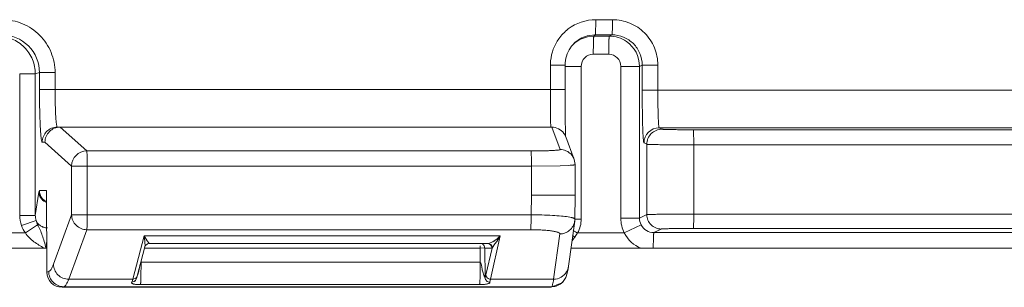
# Model space of a CAD drawing. Units: inches. Extents: x 0 to 246, y 0 to 50.
# Drawn here: x 99 to 99, y 38 to 38 of the extents above; entities that cross this region are included whole.
import ezdxf

# ---------------------------------------------------------------- set-up
doc = ezdxf.new("R2010")
doc.units = ezdxf.units.IN
doc.header["$MEASUREMENT"] = 0
doc.layers.add('CONTINUOUS1', color=7, linetype='Continuous', lineweight=20)

msp = doc.modelspace()

# ---------------------------------------------------------------- linework, layer by layer
at = {"layer": 'CONTINUOUS1'}
for p, q in [((99.07599, 38.12467), (99.06491, 38.12467)), ((99.06456, 38.11467), (99.05928, 38.11396)), ((99.06368, 38.11379), (99.05935, 38.11331)), ((99.06456, 38.11467), (99.06368, 38.11379)), ((99.07389, 38.11379), (99.06368, 38.11379)), ((99.07564, 38.11467), (99.06456, 38.11467)), ((99.07564, 38.11467), (99.07389, 38.11379)), ((99.07347, 38.10179), (99.06327, 38.10179)), ((99.03493, 38.09467), (99.03493, 38.07858)), ((99.04458, 38.09467), (99.03493, 38.09467)), ((99.04458, 38.09467), (99.04458, 38.07858)), ((99.04458, 38.09379), (99.05528, 38.09379)), ((99.05528, 38.09379), (99.05528, 37.99275)), ((99.08147, 37.99329), (99.08147, 38.09379)), ((99.09388, 38.09379), (99.08147, 38.09379)), ((99.09563, 38.09466), (99.09388, 38.09379)), ((99.09388, 37.99329), (99.09388, 38.09379)), ((99.09563, 38.07815), (99.09563, 38.09466)), ((99.09563, 38.09466), (99.10597, 38.09466)), ((99.10597, 38.07815), (99.10597, 38.09466)), ((98.68388, 37.99524), (98.68388, 38.08876)), ((98.69422, 38.08876), (98.68388, 38.08876)), ((98.69696, 38.08967), (98.69422, 38.08876)), ((98.69422, 37.99524), (98.69422, 38.08876)), ((98.69696, 38.08967), (98.69696, 38.07858)), ((98.7073, 38.08967), (98.69696, 38.08967)), ((98.7073, 38.08967), (98.7073, 38.07858)), ((99.04458, 38.07858), (98.69696, 38.07858)), ((99.09563, 38.07815), (100.04084, 38.07815)), ((98.70878, 38.05358), (99.03581, 38.05358)), ((98.72823, 38.03785), (98.7106, 38.05358)), ((99.03581, 38.05358), (99.04135, 38.03877)), ((99.04479, 38.05203), (99.04471, 38.05722)), ((99.1087, 38.05222), (99.10683, 38.05315)), ((99.10683, 38.05315), (100.0417, 38.05315)), ((99.04516, 38.04709), (99.0507, 38.03228)), ((99.70205, 38.05187), (99.12938, 38.05187)), ((98.69879, 38.04358), (98.70061, 38.04358)), ((98.71823, 38.02786), (98.70061, 38.04358)), ((99.0987, 38.04222), (99.09683, 38.04316)), ((99.0987, 38.04222), (99.0987, 37.9957)), ((99.12973, 38.04187), (99.12973, 37.99606)), ((99.43882, 38.04187), (99.12973, 38.04187)), ((99.02205, 38.03785), (98.72823, 38.03785)), ((98.71823, 38.02786), (98.71823, 37.99565)), ((98.71823, 38.02786), (99.02238, 38.02786)), ((98.72856, 38.02786), (98.72856, 37.99565)), ((99.04133, 38.02808), (99.02238, 38.02786)), ((99.02238, 38.00868), (99.02238, 38.02786)), ((99.0469, 38.02828), (99.04133, 38.02808)), ((99.05073, 38.0322), (99.0507, 38.03228)), ((99.05133, 38.02878), (99.05073, 38.0322)), ((99.05133, 38.00842), (99.05133, 38.02878)), ((98.69664, 38.01066), (98.69422, 37.99524)), ((98.69694, 38.01158), (98.69664, 38.01066)), ((98.70159, 38.01158), (98.69694, 38.01158)), ((98.70159, 38.01158), (98.70184, 37.95762)), ((99.02216, 37.99565), (99.02238, 38.00868)), ((99.02238, 38.00868), (99.05133, 38.00851)), ((99.05106, 37.99267), (99.05133, 38.00842)), ((98.69422, 37.99524), (98.68388, 37.99524)), ((98.71823, 37.99565), (98.70624, 37.96289)), ((99.02216, 37.99565), (98.71823, 37.99565)), ((99.09388, 37.99329), (99.0987, 37.9957)), ((99.12973, 37.99606), (99.43798, 37.99606)), ((98.69468, 37.99189), (98.68505, 37.98852)), ((98.69575, 37.98907), (98.68763, 37.98357)), ((98.69575, 37.98907), (98.69468, 37.99189)), ((99.04686, 37.96153), (99.05097, 37.99148)), ((99.05097, 37.99275), (99.05528, 37.99275)), ((99.05097, 37.99146), (99.05106, 37.99272)), ((99.09388, 37.99329), (99.08147, 37.99329)), ((99.09491, 37.98899), (99.08379, 37.98357)), ((98.40067, 37.98358), (98.68765, 37.98358)), ((98.70173, 37.98144), (98.70156, 37.97359)), ((98.72827, 37.98575), (98.71628, 37.95299)), ((99.02186, 37.98575), (98.72827, 37.98575)), ((98.7662, 37.98162), (98.75871, 37.95299)), ((98.7662, 37.98162), (99.00177, 37.98162)), ((98.7662, 37.98162), (98.76664, 37.97804)), ((98.7662, 37.98162), (98.76812, 37.97844)), ((98.99529, 37.95299), (99.00177, 37.98162)), ((98.99939, 37.97804), (99.00177, 37.98162)), ((99.03701, 37.95299), (99.04111, 37.98294)), ((99.05286, 37.98358), (99.05098, 37.98091)), ((99.05286, 37.98358), (99.08381, 37.98358)), ((99.10337, 37.98379), (99.1082, 37.9862)), ((100.06809, 37.98379), (99.10337, 37.98379)), ((99.1294, 37.98656), (99.70207, 37.98656)), ((98.76677, 37.97574), (98.76661, 37.97437)), ((98.76664, 37.97804), (98.76676, 37.97652)), ((98.76676, 37.97652), (98.76677, 37.97574)), ((98.76812, 37.97844), (98.76922, 37.97702)), ((98.76833, 37.97635), (98.76947, 37.97658)), ((98.76922, 37.97702), (98.76947, 37.97658)), ((98.76947, 37.97658), (98.99356, 37.97658)), ((98.99652, 37.97404), (98.99825, 37.97647)), ((98.99825, 37.97647), (98.99939, 37.97804)), ((98.70177, 37.97358), (98.39945, 37.97358)), ((98.76155, 37.95501), (98.76661, 37.97436)), ((98.76661, 37.97364), (98.98836, 37.97364)), ((98.98836, 37.97364), (98.99103, 37.97365)), ((98.98836, 37.97364), (98.98852, 37.96417)), ((98.99103, 37.97365), (98.99146, 37.97364)), ((98.99146, 37.97364), (98.99179, 37.95402)), ((98.99146, 37.97364), (98.99629, 37.97364)), ((98.99228, 37.95591), (98.99629, 37.97364)), ((98.99629, 37.97364), (98.99652, 37.97404)), ((100.08262, 37.97358), (99.04851, 37.97358)), ((98.76422, 37.96417), (98.76372, 37.96332)), ((98.76422, 37.96417), (98.76408, 37.95415)), ((98.76422, 37.96417), (98.76424, 37.96531)), ((98.98852, 37.96417), (98.76422, 37.96417)), ((98.70306, 37.95803), (98.70184, 37.95762)), ((98.99179, 37.95402), (98.99228, 37.95591)), ((98.75871, 37.95299), (98.71628, 37.95299)), ((98.75846, 37.95208), (98.75816, 37.95109)), ((98.75965, 37.95153), (98.75816, 37.95113)), ((98.7602, 37.95338), (98.75871, 37.95299)), ((98.76117, 37.95411), (98.76107, 37.95339)), ((98.76116, 37.94955), (98.76374, 37.94947)), ((98.76389, 37.95049), (98.76374, 37.94947)), ((98.98804, 37.94947), (98.76374, 37.94947)), ((98.76401, 37.95229), (98.76393, 37.9509)), ((98.9948, 37.95109), (98.99529, 37.95299)), ((99.03701, 37.95299), (98.99529, 37.95299)), ((99.0425, 37.95056), (99.03544, 37.94764)), ((99.0425, 37.95056), (99.0429, 37.95096)), ((99.04287, 37.95093), (99.04506, 37.95406)), ((98.71305, 37.94803), (98.71188, 37.94764)), ((99.03544, 37.94764), (98.71188, 37.94764)), ((99.03583, 37.94803), (98.71305, 37.94803)), ((99.03544, 37.94764), (99.03583, 37.94803))]:
    msp.add_line(p, q, dxfattribs=at)
for points in [[(99.04471, 38.05722), (99.04464, 38.06371), (99.04459, 38.07138), (99.04458, 38.07858)], [(99.04492, 38.04746), (99.04489, 38.04823), (99.04479, 38.05203)], [(98.76661, 37.97437), (98.76701, 37.97525), (98.76833, 37.97635)], [(99.04506, 37.95406), (99.04605, 37.95695), (99.04657, 37.95959), (99.04686, 37.96154)], [(98.76006, 37.95168), (98.76018, 37.95179), (98.76031, 37.95193), (98.76043, 37.95206)], [(98.761, 37.95313), (98.76113, 37.95355), (98.76155, 37.95501)]]:
    msp.add_lwpolyline(points, dxfattribs=at)
for centre, radius, start, end in [((99.06491, 38.0947), 0.02997, 90.00144, 127.36639), ((99.06508, 38.09453), 0.0302, 127.43075, 144.59514), ((98.67198, 38.08969), 0.02498, 359.9592, 90.00458), ((99.0649, 38.09469), 0.02997, 144.64987, 174.51992), ((99.06455, 38.09472), 0.01995, 105.32639, 135.02302), ((99.06373, 38.09374), 0.02006, 117.92161, 131.45061), ((99.06372, 38.09372), 0.02007, 102.55274, 117.86233), ((99.07389, 38.0938), 0.01998, 55.47457, 89.99802), ((99.0646, 38.09467), 0.02002, 145.37874, 179.98796), ((99.06453, 38.0947), 0.01995, 141.5117, 145.35097), ((99.06463, 38.09462), 0.02008, 137.3081, 141.51101), ((99.06466, 38.0946), 0.02011, 135.00654, 137.30887), ((99.36081, 38.10201), 0.29753, 178.89855, 180.04236), ((99.07387, 38.09378), 0.02001, 0.01928, 55.47355), ((99.06327, 38.09379), 0.008, 90.01515, 180.02215), ((99.07347, 38.09379), 0.008, 359.97667, 89.97662), ((99.0648, 38.09466), 0.02987, 174.44682, 179.97978), ((99.0358, 38.04359), 0.00999, 36.15967, 89.99943), ((99.10683, 38.04315), 0.01, 90.02103, 179.97207), ((99.03579, 38.04358), 0.01001, 20.50575, 36.15732), ((98.72825, 38.02783), 0.01002, 90.08106, 179.84287), ((99.04137, 38.02881), 0.00995, 29.92159, 60.04221), ((99.04131, 38.0288), 0.01001, 20.36158, 29.81154), ((98.70482, 38.01159), 0.00789, 180.04771, 188.77407), ((98.70489, 38.01153), 0.00793, 230.3256, 245.18668), ((98.70469, 38.01139), 0.0083, 241.42379, 247.80876), ((99.03641, 37.99276), 0.01887, 345.7789, 359.98793), ((99.10298, 37.99329), 0.02151, 179.99835, 206.83027), ((99.10339, 37.99329), 0.00951, 179.95247, 206.84346), ((99.10337, 37.99327), 0.00948, 206.81388, 269.99519), ((99.09859, 38.05006), 0.08395, 234.29379, 235.45263), ((99.84926, 39.36518), 1.59471, 239.92178, 240.03945), ((99.10296, 37.99331), 0.02148, 206.932, 247.74532), ((99.06118, 37.97365), 0.07282, 178.83858, 180.0139), ((98.99329, 37.97358), 0.003, 0.99733, 89.96538), ((98.99355, 37.97359), 0.003, 8.79102, 89.9806), ((98.9873, 37.99456), 0.0193, 301.3691, 303.3579), ((99.0363, 37.98897), 0.01675, 321.23186, 331.23125), ((99.03701, 37.96291), 0.00995, 329.43197, 352.05557), ((98.72319, 37.96221), 0.0367, 343.98406, 344.74737), ((98.71796, 37.96364), 0.04212, 344.74443, 345.36272), ((98.75816, 37.95414), 0.003, 299.57658, 340.84397), ((98.76242, 37.96805), 0.01855, 264.19935, 265.10126), ((98.76265, 37.97073), 0.02124, 265.10152, 265.98114), ((98.73533, 37.95298), 0.02867, 355.01929, 355.83123), ((98.64565, 37.9579), 0.11849, 357.28462, 357.92838), ((98.61066, 37.95919), 0.1535, 357.9186, 358.11528)]:
    msp.add_arc(centre, radius, start, end, dxfattribs=at)
msp.add_ellipse((98.71184, 37.95763), major_axis=(-0.00779, 0.00629), ratio=0.99564, start_param=0.681115, end_param=2.251607, dxfattribs=at)
for points, knots in [([(98.67232, 38.12467), (98.67461, 38.12467), (98.67919, 38.12421), (98.6858, 38.12221), (98.69188, 38.11895), (98.69722, 38.11457), (98.70159, 38.10924), (98.70484, 38.10315), (98.70684, 38.09654), (98.7073, 38.09196), (98.7073, 38.08967)], [0, 0, 0, 0, 0.124957, 0.250058, 0.375045, 0.500028, 0.624987, 0.749914, 0.874981, 1, 1, 1, 1]), ([(99.06456, 38.11467), (99.06458, 38.11468), (99.0646, 38.11477), (99.06464, 38.11492), (99.06467, 38.11517), (99.0647, 38.11551), (99.06473, 38.11593), (99.06477, 38.11666), (99.06481, 38.11774), (99.06485, 38.11924), (99.06488, 38.12093), (99.0649, 38.12277), (99.06491, 38.12403), (99.06491, 38.12467)], [0, 0, 0, 0, 0.007272, 0.023461, 0.048637, 0.082596, 0.125095, 0.17586, 0.300146, 0.450713, 0.622491, 0.808386, 1, 1, 1, 1]), ([(99.07564, 38.11467), (99.07567, 38.11468), (99.07569, 38.11477), (99.07572, 38.11492), (99.07575, 38.11517), (99.07578, 38.11551), (99.07581, 38.11593), (99.07585, 38.11666), (99.07589, 38.11774), (99.07593, 38.11924), (99.07596, 38.12093), (99.07598, 38.12277), (99.07599, 38.12403), (99.07599, 38.12467)], [0, 0, 0, 0, 0.007272, 0.023461, 0.048637, 0.082596, 0.125095, 0.17586, 0.300146, 0.450713, 0.622491, 0.808386, 1, 1, 1, 1]), ([(99.10597, 38.09466), (99.10597, 38.09857), (99.10441, 38.10646), (99.09773, 38.11643), (99.08777, 38.12311), (99.07989, 38.12467), (99.07599, 38.12467)], [0, 0, 0, 0, 0.250209, 0.50019, 0.749982, 1, 1, 1, 1]), ([(98.69422, 38.08876), (98.69422, 38.09201), (98.69292, 38.09858), (98.68736, 38.10689), (98.67906, 38.11245), (98.67249, 38.11375), (98.66924, 38.11375)], [0, 0, 0, 0, 0.250017, 0.500027, 0.750005, 1, 1, 1, 1]), ([(99.06368, 38.11379), (99.06367, 38.11378), (99.06365, 38.11373), (99.06362, 38.11365), (99.0636, 38.1135), (99.06356, 38.11322), (99.06352, 38.11275), (99.06347, 38.11205), (99.06343, 38.11118), (99.06339, 38.11016), (99.06335, 38.10899), (99.06334, 38.10816), (99.06333, 38.10773)], [0, 0, 0, 0, 0.007788, 0.023176, 0.046501, 0.077723, 0.163376, 0.279034, 0.423218, 0.593348, 0.786565, 1, 1, 1, 1]), ([(99.07389, 38.11379), (99.07386, 38.11378), (99.07384, 38.11367), (99.0738, 38.11349), (99.07376, 38.11318), (99.07372, 38.11278), (99.07369, 38.11227), (99.07364, 38.1114), (99.07359, 38.1101), (99.07354, 38.10831), (99.0735, 38.10627), (99.07348, 38.10407), (99.07347, 38.10256), (99.07347, 38.10179)], [0, 0, 0, 0, 0.007272, 0.023461, 0.048637, 0.082596, 0.125095, 0.17586, 0.300146, 0.450713, 0.622491, 0.808386, 1, 1, 1, 1]), ([(99.09563, 38.09466), (99.09563, 38.09726), (99.09459, 38.10253), (99.09014, 38.10917), (99.0835, 38.11363), (99.07825, 38.11467), (99.07564, 38.11467)], [0, 0, 0, 0, 0.250215, 0.500184, 0.749968, 1, 1, 1, 1]), ([(98.69696, 38.07858), (98.69696, 38.07631), (98.69698, 38.07184), (98.69708, 38.06536), (98.69725, 38.05939), (98.69744, 38.05484), (98.69762, 38.05162), (98.69776, 38.04958), (98.69791, 38.04782), (98.69807, 38.04635), (98.69823, 38.0452), (98.69841, 38.04434), (98.69854, 38.04386), (98.69871, 38.04358), (98.69879, 38.04358)], [0, 0, 0, 0, 0.194006, 0.380911, 0.552925, 0.703776, 0.76948, 0.827801, 0.878205, 0.920251, 0.953519, 0.977754, 0.992977, 1, 1, 1, 1]), ([(98.7073, 38.07858), (98.7073, 38.07696), (98.70731, 38.07377), (98.7074, 38.06914), (98.70753, 38.06487), (98.7077, 38.06113), (98.70789, 38.05841), (98.70807, 38.05661), (98.7082, 38.05556), (98.70832, 38.05474), (98.70847, 38.05413), (98.70858, 38.05377), (98.70872, 38.05358), (98.70878, 38.05358)], [0, 0, 0, 0, 0.193778, 0.380466, 0.552289, 0.702989, 0.826919, 0.877309, 0.919371, 0.952695, 0.977045, 0.992485, 1, 1, 1, 1]), ([(99.03493, 38.07858), (99.03493, 38.07696), (99.03493, 38.07377), (99.03495, 38.06913), (99.03497, 38.06547), (99.03499, 38.06277), (99.035, 38.06096), (99.03502, 38.05932), (99.03504, 38.05786), (99.03506, 38.0566), (99.03509, 38.05556), (99.03511, 38.05483), (99.03513, 38.05435), (99.03514, 38.05408), (99.03515, 38.05388), (99.03516, 38.05372), (99.03518, 38.05364), (99.03518, 38.05358), (99.03519, 38.05358)], [0, 0, 0, 0, 0.195056, 0.382826, 0.555668, 0.63445, 0.70713, 0.77298, 0.831379, 0.881783, 0.923701, 0.956754, 0.969843, 0.980596, 0.988995, 0.995028, 0.998684, 1, 1, 1, 1]), ([(99.09683, 38.04316), (99.0968, 38.04317), (99.09675, 38.04325), (99.0967, 38.0434), (99.09664, 38.04364), (99.09656, 38.04411), (99.09646, 38.04491), (99.09635, 38.04609), (99.09625, 38.04758), (99.09615, 38.04935), (99.09606, 38.0514), (99.09594, 38.05461), (99.09581, 38.05914), (99.09571, 38.06506), (99.09564, 38.07148), (99.09563, 38.0759), (99.09563, 38.07815)], [0, 0, 0, 0, 0.002633, 0.007321, 0.014234, 0.023405, 0.048516, 0.082548, 0.125174, 0.175987, 0.234563, 0.300342, 0.450876, 0.622034, 0.807583, 1, 1, 1, 1]), ([(99.10683, 38.05315), (99.10681, 38.05316), (99.10677, 38.05322), (99.10673, 38.05333), (99.10669, 38.0535), (99.10663, 38.05384), (99.10656, 38.05441), (99.10649, 38.05525), (99.10641, 38.05631), (99.10634, 38.05758), (99.10628, 38.05904), (99.10619, 38.06134), (99.1061, 38.06457), (99.10603, 38.06881), (99.10598, 38.07339), (99.10597, 38.07655), (99.10597, 38.07815)], [0, 0, 0, 0, 0.002633, 0.007329, 0.014254, 0.023436, 0.048544, 0.08254, 0.1252, 0.176064, 0.23461, 0.300311, 0.450812, 0.622053, 0.807801, 1, 1, 1, 1]), ([(98.70878, 38.05358), (98.70748, 38.05358), (98.70486, 38.05306), (98.70153, 38.05084), (98.69932, 38.04751), (98.69879, 38.04488), (98.69879, 38.04358)], [0, 0, 0, 0, 0.249587, 0.499776, 0.750097, 1, 1, 1, 1]), ([(98.71061, 38.05358), (98.70931, 38.05358), (98.70668, 38.05306), (98.70336, 38.05083), (98.70113, 38.04751), (98.70061, 38.04488), (98.70061, 38.04358)], [0, 0, 0, 0, 0.249962, 0.499908, 0.749962, 1, 1, 1, 1]), ([(99.0987, 38.04222), (99.0987, 38.04352), (99.09923, 38.04615), (99.10144, 38.04948), (99.10477, 38.05169), (99.1074, 38.05222), (99.1087, 38.05222)], [0, 0, 0, 0, 0.249777, 0.500075, 0.750329, 1, 1, 1, 1]), ([(99.12938, 38.05187), (99.12808, 38.05187), (99.12551, 38.05187), (99.12177, 38.05189), (99.11829, 38.05192), (99.11521, 38.05197), (99.11296, 38.05201), (99.11144, 38.05205), (99.11054, 38.05208), (99.10982, 38.05211), (99.10928, 38.05214), (99.10893, 38.05218), (99.10875, 38.05219), (99.1087, 38.05222)], [0, 0, 0, 0, 0.189248, 0.372462, 0.542584, 0.693106, 0.818274, 0.869817, 0.913319, 0.948368, 0.974633, 0.991878, 1, 1, 1, 1]), ([(99.12973, 38.04187), (99.12973, 38.04251), (99.12972, 38.04377), (99.1297, 38.04561), (99.12967, 38.0473), (99.12963, 38.04879), (99.12959, 38.04988), (99.12955, 38.0506), (99.12952, 38.05103), (99.12949, 38.05136), (99.12946, 38.05162), (99.12942, 38.05177), (99.1294, 38.05186), (99.12938, 38.05187)], [0, 0, 0, 0, 0.191614, 0.377509, 0.549287, 0.699854, 0.82414, 0.874905, 0.917404, 0.951364, 0.976539, 0.992728, 1, 1, 1, 1]), ([(99.12973, 38.04187), (99.12777, 38.04187), (99.12391, 38.04188), (99.1183, 38.04189), (99.11309, 38.04193), (99.10909, 38.04196), (99.10623, 38.042), (99.1044, 38.04202), (99.10281, 38.04205), (99.10146, 38.04208), (99.10038, 38.04212), (99.09957, 38.04214), (99.09904, 38.04218), (99.09878, 38.04219), (99.0987, 38.04222)], [0, 0, 0, 0, 0.189285, 0.372535, 0.542691, 0.693241, 0.75933, 0.818429, 0.869975, 0.913476, 0.948516, 0.974763, 0.99197, 1, 1, 1, 1]), ([(98.72856, 38.02786), (98.72856, 38.02849), (98.72856, 38.02973), (98.72854, 38.03153), (98.72851, 38.03321), (98.72847, 38.03468), (98.72843, 38.03577), (98.72839, 38.0365), (98.72836, 38.03693), (98.72833, 38.03728), (98.7283, 38.03755), (98.72827, 38.03773), (98.72825, 38.03782), (98.72823, 38.03785)], [0, 0, 0, 0, 0.188908, 0.371733, 0.540841, 0.690271, 0.814716, 0.866211, 0.909893, 0.945309, 0.97221, 0.990446, 1, 1, 1, 1]), ([(99.04135, 38.03877), (99.04136, 38.03873), (99.04128, 38.03866), (99.04117, 38.03863), (99.04102, 38.03858), (99.04083, 38.03854), (99.04048, 38.03848), (99.03961, 38.03836), (99.03803, 38.03823), (99.03567, 38.0381), (99.03278, 38.03799), (99.02946, 38.03791), (99.02583, 38.03786), (99.02333, 38.03785), (99.02205, 38.03785)], [0, 0, 0, 0, 0.005612, 0.011299, 0.01924, 0.029492, 0.042062, 0.074074, 0.164634, 0.287751, 0.438874, 0.612377, 0.801778, 1, 1, 1, 1]), ([(99.02238, 38.02786), (99.02238, 38.02849), (99.02237, 38.02973), (99.02236, 38.03153), (99.02233, 38.0332), (99.02229, 38.03468), (99.02225, 38.03577), (99.02221, 38.0365), (99.02218, 38.03693), (99.02215, 38.03728), (99.02212, 38.03755), (99.02209, 38.03773), (99.02207, 38.03782), (99.02205, 38.03785)], [0, 0, 0, 0, 0.188335, 0.371257, 0.540811, 0.690258, 0.814746, 0.866171, 0.909722, 0.945116, 0.972092, 0.990417, 1, 1, 1, 1]), ([(99.04634, 38.03743), (99.04596, 38.03764), (99.0444, 38.03841), (99.04264, 38.03877), (99.04135, 38.03877)], [0, 0, 0, 0, 0.251765, 1, 1, 1, 1]), ([(99.05133, 38.02878), (99.05134, 38.02876), (99.05128, 38.0287), (99.0512, 38.02868), (99.05103, 38.02862), (99.05071, 38.02857), (99.05022, 38.02851), (99.04959, 38.02845), (99.04847, 38.02836), (99.04756, 38.02831), (99.0469, 38.02828)], [0, 0, 0, 0, 0.017038, 0.035452, 0.061736, 0.138576, 0.247988, 0.389551, 0.562654, 1, 1, 1, 1]), ([(98.69777, 38.00688), (98.69759, 38.00716), (98.69697, 38.00833), (98.69666, 38.00967), (98.69664, 38.01066)], [0, 0, 0, 0, 0.254032, 1, 1, 1, 1]), ([(98.69983, 38.00542), (98.69909, 38.00604), (98.69781, 38.00756), (98.69718, 38.00943), (98.69703, 38.01039)], [0, 0, 0, 0, 0.499287, 1, 1, 1, 1]), ([(98.70072, 38.0041), (98.70042, 38.00427), (98.69927, 38.00499), (98.6983, 38.00601), (98.69777, 38.00688)], [0, 0, 0, 0, 0.253529, 1, 1, 1, 1]), ([(98.71823, 37.99565), (98.71824, 37.99436), (98.71878, 37.99176), (98.72102, 37.98847), (98.72434, 37.98627), (98.72697, 37.98575), (98.72827, 37.98575)], [0, 0, 0, 0, 0.248743, 0.49858, 0.749246, 1, 1, 1, 1]), ([(98.72827, 37.98575), (98.7283, 37.98589), (98.72834, 37.98626), (98.72839, 37.98696), (98.72844, 37.98794), (98.7285, 37.9897), (98.72855, 37.9923), (98.72856, 37.99449), (98.72856, 37.99565)], [0, 0, 0, 0, 0.041725, 0.113677, 0.213636, 0.3386, 0.64748, 1, 1, 1, 1]), ([(99.02186, 37.98575), (99.02189, 37.98589), (99.02193, 37.98626), (99.02198, 37.98696), (99.02203, 37.98794), (99.02209, 37.98971), (99.02214, 37.9923), (99.02216, 37.99449), (99.02216, 37.99565)], [0, 0, 0, 0, 0.041757, 0.113765, 0.213742, 0.338707, 0.647518, 1, 1, 1, 1]), ([(99.04677, 37.99421), (99.04526, 37.99445), (99.04177, 37.99485), (99.03357, 37.99545), (99.02688, 37.99562), (99.02216, 37.99565)], [0, 0, 0, 0, 0.187062, 0.425999, 1, 1, 1, 1]), ([(99.05106, 37.99272), (99.05107, 37.99288), (99.05082, 37.99312), (99.05042, 37.99332), (99.04994, 37.99351), (99.04933, 37.99369), (99.04827, 37.99395), (99.0474, 37.99411), (99.04677, 37.99421)], [0, 0, 0, 0, 0.101313, 0.185138, 0.294995, 0.431565, 0.594891, 1, 1, 1, 1]), ([(99.0987, 37.9957), (99.09873, 37.99571), (99.09881, 37.99572), (99.09907, 37.99575), (99.09957, 37.99578), (99.10039, 37.99581), (99.10147, 37.99584), (99.10282, 37.99587), (99.10442, 37.9959), (99.10625, 37.99593), (99.1091, 37.99597), (99.1131, 37.996), (99.11831, 37.99604), (99.12392, 37.99606), (99.12777, 37.99606), (99.12973, 37.99606)], [0, 0, 0, 0, 0.00288, 0.008061, 0.025306, 0.051612, 0.086719, 0.130295, 0.181913, 0.241079, 0.307217, 0.457802, 0.627886, 0.810953, 1, 1, 1, 1]), ([(99.0987, 37.9957), (99.0987, 37.99447), (99.0992, 37.99197), (99.1013, 37.98881), (99.10447, 37.9867), (99.10696, 37.9862), (99.1082, 37.9862)], [0, 0, 0, 0, 0.249777, 0.500075, 0.750329, 1, 1, 1, 1]), ([(99.12973, 37.99606), (99.12973, 37.99545), (99.12972, 37.99425), (99.1297, 37.99251), (99.12968, 37.9909), (99.12964, 37.98948), (99.1296, 37.98845), (99.12956, 37.98776), (99.12953, 37.98736), (99.1295, 37.98704), (99.12947, 37.9868), (99.12944, 37.98666), (99.12942, 37.98657), (99.1294, 37.98656)], [0, 0, 0, 0, 0.191614, 0.377509, 0.549287, 0.699854, 0.82414, 0.874905, 0.917404, 0.951363, 0.976539, 0.992728, 1, 1, 1, 1]), ([(98.70219, 37.98699), (98.70139, 37.98699), (98.69979, 37.98723), (98.6976, 37.98824), (98.69581, 37.98982), (98.69498, 37.99117), (98.69468, 37.99189)], [0, 0, 0, 0, 0.253132, 0.50551, 0.754866, 1, 1, 1, 1]), ([(98.70135, 37.97359), (98.70094, 37.97504), (98.70016, 37.97785), (98.69891, 37.98188), (98.69743, 37.98559), (98.69628, 37.98791), (98.69575, 37.98907)], [0, 0, 0, 0, 0.273513, 0.530136, 0.767366, 1, 1, 1, 1]), ([(99.04111, 37.98294), (99.04229, 37.98294), (99.04467, 37.98338), (99.04778, 37.98521), (99.05005, 37.98801), (99.0508, 37.9903), (99.05096, 37.99146)], [0, 0, 0, 0, 0.250646, 0.501282, 0.750706, 1, 1, 1, 1]), ([(98.70016, 37.97356), (98.69778, 37.97483), (98.69426, 37.97687), (98.69017, 37.98041), (98.68842, 37.98248), (98.68765, 37.98358)], [0, 0, 0, 0, 0.499841, 0.749922, 1, 1, 1, 1]), ([(98.99792, 37.97844), (98.99823, 37.97865), (98.9996, 37.97961), (99.00086, 37.98071), (99.00177, 37.98162)], [0, 0, 0, 0, 0.227066, 1, 1, 1, 1]), ([(99.04111, 37.98294), (99.04112, 37.98303), (99.04107, 37.98326), (99.04079, 37.98353), (99.04035, 37.98379), (99.03973, 37.98404), (99.03895, 37.98429), (99.038, 37.98452), (99.03689, 37.98474), (99.03513, 37.98502), (99.03262, 37.98531), (99.02929, 37.98556), (99.02566, 37.98572), (99.02314, 37.98575), (99.02186, 37.98575)], [0, 0, 0, 0, 0.014142, 0.032475, 0.057767, 0.090936, 0.1322, 0.18144, 0.238372, 0.302573, 0.450611, 0.62044, 0.805874, 1, 1, 1, 1]), ([(99.10337, 37.98379), (99.10334, 37.98378), (99.10332, 37.98369), (99.10329, 37.98354), (99.10325, 37.98329), (99.10322, 37.98296), (99.10319, 37.98254), (99.10314, 37.98183), (99.10309, 37.98075), (99.10304, 37.97926), (99.103, 37.97753), (99.10297, 37.97563), (99.10296, 37.97431), (99.10296, 37.97363)], [0, 0, 0, 0, 0.007287, 0.023058, 0.047453, 0.080319, 0.121454, 0.170639, 0.291813, 0.440003, 0.611005, 0.799958, 1, 1, 1, 1]), ([(99.1082, 37.9862), (99.10825, 37.98623), (99.10843, 37.98624), (99.10879, 37.98628), (99.10935, 37.98631), (99.11009, 37.98635), (99.11101, 37.98638), (99.11257, 37.98642), (99.11489, 37.98646), (99.11804, 37.98651), (99.1216, 37.98654), (99.12543, 37.98656), (99.12806, 37.98656), (99.1294, 37.98656)], [0, 0, 0, 0, 0.008143, 0.025423, 0.051748, 0.086863, 0.130441, 0.182056, 0.307342, 0.4579, 0.627953, 0.810987, 1, 1, 1, 1]), ([(98.99146, 37.97364), (98.99145, 37.97415), (98.99116, 37.97518), (98.9904, 37.97594), (98.98995, 37.97619)], [0, 0, 0, 0, 0.500066, 1, 1, 1, 1]), ([(98.99356, 37.97658), (98.99378, 37.97658), (98.99431, 37.97668), (98.99562, 37.97711), (98.99664, 37.97765), (98.99735, 37.97809)], [0, 0, 0, 0, 0.164011, 0.391143, 1, 1, 1, 1]), ([(98.70624, 37.96289), (98.706, 37.96224), (98.70554, 37.96108), (98.70476, 37.9596), (98.70398, 37.95857), (98.70336, 37.95813), (98.70306, 37.95803)], [0, 0, 0, 0, 0.350237, 0.628837, 0.841188, 1, 1, 1, 1]), ([(98.71628, 37.95299), (98.71498, 37.953), (98.71236, 37.95352), (98.70903, 37.95571), (98.7068, 37.959), (98.70625, 37.96161), (98.70624, 37.96289)], [0, 0, 0, 0, 0.250499, 0.501422, 0.751508, 1, 1, 1, 1]), ([(98.76372, 37.96332), (98.7636, 37.96295), (98.76343, 37.96219), (98.76324, 37.96104), (98.76301, 37.9599), (98.76277, 37.95876), (98.7625, 37.95764), (98.76216, 37.95655), (98.76182, 37.95551), (98.76157, 37.95484), (98.76143, 37.95454)], [0, 0, 0, 0, 0.129071, 0.256083, 0.384275, 0.512633, 0.639529, 0.764327, 0.88965, 1, 1, 1, 1]), ([(98.98852, 37.96417), (98.98852, 37.96237), (98.9885, 37.95975), (98.98844, 37.95641), (98.98839, 37.95426), (98.98832, 37.95245), (98.98825, 37.95119), (98.98818, 37.9504), (98.98814, 37.94998), (98.9881, 37.94968), (98.98806, 37.94953), (98.98804, 37.94947)], [0, 0, 0, 0, 0.36635, 0.533113, 0.681093, 0.805409, 0.90202, 0.938792, 0.967488, 0.987926, 1, 1, 1, 1]), ([(98.99179, 37.95402), (98.99175, 37.95407), (98.99161, 37.95423), (98.99138, 37.95458), (98.99114, 37.95512), (98.99082, 37.95599), (98.99042, 37.95712), (98.99003, 37.95853), (98.98973, 37.95996), (98.98949, 37.96116), (98.98933, 37.96213), (98.98917, 37.96285), (98.98898, 37.96356), (98.98872, 37.96402), (98.98852, 37.96417)], [0, 0, 0, 0, 0.018274, 0.059628, 0.116641, 0.182458, 0.316786, 0.451727, 0.588847, 0.725619, 0.793299, 0.861481, 0.931925, 1, 1, 1, 1]), ([(98.71305, 37.94803), (98.71175, 37.94803), (98.70913, 37.94856), (98.7058, 37.95077), (98.70359, 37.95411), (98.70306, 37.95673), (98.70306, 37.95803)], [0, 0, 0, 0, 0.249574, 0.499801, 0.750145, 1, 1, 1, 1]), ([(98.7616, 37.95521), (98.7615, 37.95483), (98.76115, 37.9541), (98.76054, 37.95357), (98.7602, 37.95338)], [0, 0, 0, 0, 0.499826, 1, 1, 1, 1]), ([(98.99228, 37.95591), (98.99229, 37.95553), (98.99246, 37.95476), (98.99313, 37.95379), (98.99413, 37.95315), (98.9949, 37.95299), (98.99529, 37.95299)], [0, 0, 0, 0, 0.248503, 0.498461, 0.749322, 1, 1, 1, 1]), ([(99.03701, 37.95299), (99.03871, 37.953), (99.04216, 37.95389), (99.04471, 37.95639), (99.04557, 37.95785)], [0, 0, 0, 0, 0.501231, 1, 1, 1, 1]), ([(98.71628, 37.95299), (98.71604, 37.95233), (98.71557, 37.95115), (98.71478, 37.94964), (98.71399, 37.94858), (98.71335, 37.94813), (98.71305, 37.94803)], [0, 0, 0, 0, 0.35063, 0.629384, 0.841614, 1, 1, 1, 1]), ([(98.75816, 37.95109), (98.75817, 37.95105), (98.75811, 37.95095), (98.75796, 37.95085), (98.75779, 37.95073), (98.75778, 37.95055), (98.75783, 37.95045), (98.75792, 37.95035), (98.75811, 37.95021), (98.75843, 37.95006), (98.75893, 37.94987), (98.75965, 37.94971), (98.76021, 37.94963), (98.76054, 37.9496)], [0, 0, 0, 0, 0.0349, 0.079784, 0.15579, 0.184175, 0.214396, 0.250073, 0.293057, 0.40212, 0.539403, 0.724368, 1, 1, 1, 1]), ([(98.98804, 37.94947), (98.98883, 37.94947), (98.99018, 37.9495), (98.99189, 37.94964), (98.99306, 37.94984), (98.99377, 37.95004), (98.99421, 37.95019), (98.99447, 37.95031), (98.99468, 37.95043), (98.99483, 37.95055), (98.99492, 37.95069), (98.99488, 37.95083), (98.9948, 37.95092), (98.99477, 37.95102), (98.99479, 37.95107), (98.9948, 37.95109)], [0, 0, 0, 0, 0.314187, 0.536193, 0.680494, 0.784995, 0.829117, 0.867204, 0.898789, 0.923928, 0.943096, 0.96034, 0.980235, 0.98959, 1, 1, 1, 1]), ([(98.9948, 37.95109), (98.99442, 37.95109), (98.99364, 37.95124), (98.99264, 37.95189), (98.99197, 37.95286), (98.9918, 37.95363), (98.99179, 37.95402)], [0, 0, 0, 0, 0.250383, 0.501175, 0.751212, 1, 1, 1, 1]), ([(99.03583, 37.94803), (99.03589, 37.94809), (99.036, 37.94826), (99.03621, 37.94876), (99.03645, 37.9497), (99.03674, 37.95118), (99.03691, 37.95234), (99.03701, 37.95299)], [0, 0, 0, 0, 0.047002, 0.114831, 0.317581, 0.612367, 1, 1, 1, 1]), ([(99.03583, 37.94803), (99.03713, 37.94803), (99.03974, 37.94855), (99.04196, 37.95002), (99.04287, 37.95093)], [0, 0, 0, 0, 0.499536, 1, 1, 1, 1])]:
    msp.add_open_spline(points, degree=3, knots=knots, dxfattribs=at)
for points in [[(98.68505, 37.98852), (98.68428, 37.99066), (98.68388, 37.99297), (98.68388, 37.99524)], [(98.69468, 37.99189), (98.69435, 37.99297), (98.6942, 37.99412), (98.69422, 37.99524)], [(98.68763, 37.98358), (98.68656, 37.9851), (98.68568, 37.98678), (98.68505, 37.98852)], [(99.0547, 37.98812), (99.0543, 37.98654), (99.05368, 37.985), (99.05287, 37.98358)]]:
    msp.add_open_spline(points, degree=3, dxfattribs=at)

doc.saveas('drawing.dxf')
